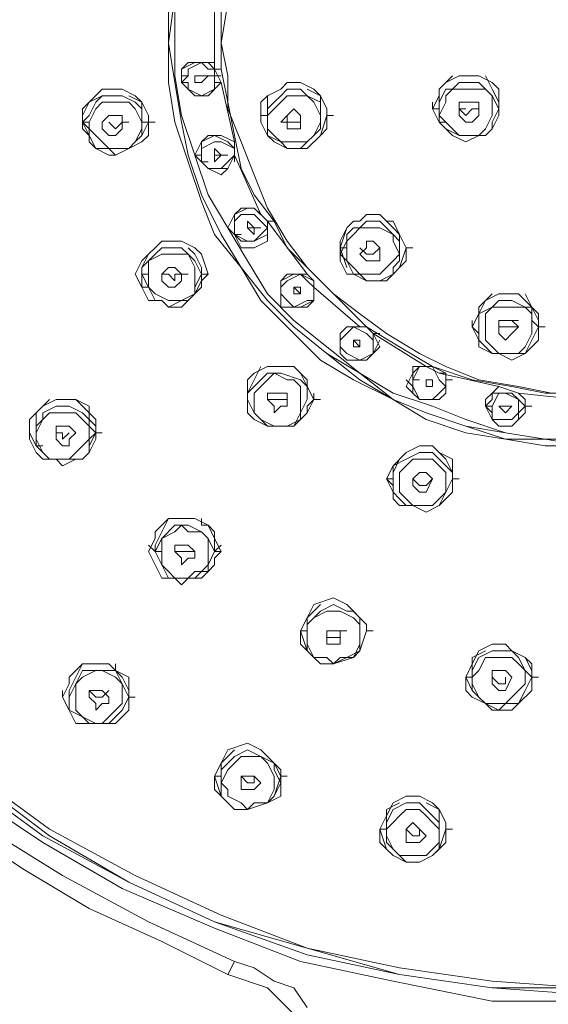
# Model space of a CAD drawing. Units: inches. Extents: x -569 to 201, y -822 to 287.
# Drawn here: x -414 to -387, y 87 to 137 of the extents above; entities that cross this region are included whole.
import ezdxf

# ---------------------------------------------------------------- set-up
doc = ezdxf.new("R2010")
doc.units = ezdxf.units.IN
doc.header["$MEASUREMENT"] = 0
doc.layers.add('_U+30EC_U+30A4_U+30E4_U+30FC 1', color=7, linetype='Continuous')
doc.layers.add('寸法線', color=3, linetype='Continuous', lineweight=15)
doc.styles.add('japanese', font='romans.shx', dxfattribs={"bigfont": 'bigfont.shx'})
doc.dimstyles.new('KIHON', dxfattribs={"dimscale": 10, "dimtxt": 2.5, "dimasz": 2.5, "dimexe": 0, "dimexo": 2, "dimgap": 1, "dimtad": 1, "dimdec": 0, "dimdsep": 46, "dimtxsty": 'japanese', "dimblk": 'OPEN30', "dimcen": 2.5, "dimadec": 0, "dimazin": 0, "dimtfac": 1, "dimtdec": 0, "dimtmove": 0, "dimatfit": 0, "dimfxl": 1, "dimarcsym": 0})

# ---------------------------------------------------------------- blocks, each defined once
blk = doc.blocks.new('_Open30')
at = {"color": 0, "linetype": 'ByBlock', "lineweight": -2}
for p, q in [((-1, 0.2679), (0, 0)), ((0, 0), (-1, -0.2679)), ((0, 0), (-1, 0))]:
    blk.add_line(p, q, dxfattribs=at)
blk = doc.blocks.new('*D31')
at = {"layer": 'Defpoints', "color": 0}
for p in [(-329.624, 250.25), (-475.687, -591.222), (-329.624, -591.222)]:
    blk.add_point(p, dxfattribs=at)
at = {"layer": '寸法線', "color": 0, "lineweight": -2}
for p, q in [((-334.624, 250.25), (-475.687, 250.25)), ((-475.687, 240.25), (-475.687, -581.222)), ((-334.624, -591.222), (-475.687, -591.222))]:
    blk.add_line(p, q, dxfattribs=at)
at = {"layer": '寸法線', "color": 0, "lineweight": -2, "xscale": 10, "yscale": 10, "zscale": 10}
for p, rotation in [((-475.687, 250.25), 90), ((-475.687, -591.222), 270)]:
    blk.add_blockref('_Open30', p, dxfattribs=dict(at, rotation=rotation))
at = {"layer": '寸法線', "color": 0, "insert": (-484.687, -170.486), "char_height": 8, "attachment_point": 5, "rotation": 90, "style": 'japanese'}
blk.add_mtext('841', dxfattribs=at)

msp = doc.modelspace()

# ---------------------------------------------------------------- linework, layer by layer
at = {"layer": '_U+30EC_U+30A4_U+30E4_U+30FC 1', "color": 7, "lineweight": 18}
for points in [[(-393.336, 152.988), (-396.047, 151.293), (-396.724, 150.954), (-399.097, 148.921), (-399.436, 148.243), (-401.469, 145.871), (-401.808, 145.193), (-403.163, 142.482), (-403.163, 141.465), (-403.841, 138.415), (-404.18, 137.737), (-404.18, 136.382)], [(-434.681, 138.415), (-435.019, 136.043), (-434.681, 133.671), (-434.681, 131.298), (-434.342, 128.926), (-434.003, 126.554), (-432.647, 121.809), (-430.953, 117.404), (-428.919, 112.998), (-426.208, 108.931), (-423.497, 105.204), (-420.108, 101.815), (-416.38, 98.426), (-412.652, 95.715), (-408.247, 93.342), (-403.841, 91.309), (-399.436, 89.614), (-394.691, 88.598), (-389.947, 87.92), (-385.202, 87.581)], [(-406.213, 138.415), (-406.552, 136.043)], [(-406.213, 136.382), (-406.213, 138.415)], [(-406.552, 136.043), (-406.552, 138.076)], [(-403.502, 138.076), (-403.841, 136.043), (-403.502, 134.348), (-403.502, 132.654), (-402.825, 130.96), (-402.147, 129.265), (-401.469, 127.571), (-400.452, 125.876), (-399.436, 124.521), (-398.08, 123.165), (-396.724, 122.148), (-395.369, 121.132), (-393.674, 120.115), (-392.319, 119.437), (-390.624, 118.759), (-388.591, 118.42), (-386.897, 118.082)], [(-403.841, 138.076), (-403.841, 136.382)], [(-403.841, 138.076), (-403.841, 136.382), (-403.841, 136.043)], [(-403.502, 88.259), (-406.891, 89.953), (-410.619, 91.648), (-414.008, 93.681), (-417.058, 95.715), (-420.108, 98.426), (-423.158, 100.798), (-425.869, 103.848), (-428.242, 106.898), (-430.275, 110.287), (-432.308, 113.676), (-434.003, 117.404), (-435.358, 120.793), (-436.375, 124.859), (-437.053, 128.587), (-437.392, 132.315), (-437.731, 136.382)], [(-385.202, 87.242), (-389.947, 87.581), (-394.691, 88.259), (-399.436, 89.276), (-404.18, 90.97), (-408.586, 93.003), (-412.991, 95.376), (-416.719, 98.087), (-420.447, 101.476), (-423.836, 104.865), (-426.886, 108.593), (-429.258, 112.998), (-430.614, 115.031), (-431.63, 117.404), (-432.308, 119.437), (-433.325, 121.809), (-434.003, 124.182), (-434.342, 126.554), (-435.019, 128.926), (-435.358, 131.298), (-435.358, 133.671), (-435.358, 136.382)], [(-435.019, 136.382), (-435.019, 133.671), (-435.019, 131.298), (-434.681, 128.926), (-434.342, 126.554), (-433.664, 124.182), (-432.986, 121.809), (-432.308, 119.776), (-431.292, 117.404), (-429.258, 112.998), (-426.547, 108.931), (-423.497, 105.204), (-420.447, 101.476), (-416.719, 98.426), (-412.652, 95.376), (-408.586, 93.003), (-404.18, 90.97), (-399.436, 89.614), (-394.691, 88.259), (-389.947, 87.581), (-385.202, 87.581)], [(-385.202, 115.709), (-387.235, 115.709), (-389.269, 116.048), (-391.302, 116.726), (-392.997, 117.404), (-395.03, 118.082), (-396.724, 119.098), (-398.419, 120.454), (-400.113, 121.809), (-401.469, 123.165), (-402.486, 124.859), (-403.502, 126.554), (-404.519, 128.248), (-405.197, 130.282), (-405.875, 132.315), (-406.213, 134.348), (-406.213, 136.382)], [(-393.336, 119.437), (-396.047, 121.132), (-396.386, 121.47), (-396.724, 121.47), (-399.097, 123.504), (-399.097, 123.843), (-399.436, 124.182), (-401.469, 126.893), (-401.808, 127.232), (-403.163, 130.282), (-403.163, 130.621), (-403.163, 130.96), (-403.841, 134.01), (-404.18, 134.687), (-404.18, 136.382)], [(-403.841, 136.382), (-403.841, 136.043)], [(-385.202, 86.903), (-389.947, 86.903), (-395.03, 87.92), (-399.775, 88.937), (-404.18, 90.631), (-408.925, 92.665), (-412.991, 95.037), (-417.058, 97.748), (-420.786, 101.137), (-424.175, 104.526), (-427.225, 108.593), (-429.597, 112.659), (-430.953, 114.693), (-431.969, 117.065), (-432.647, 119.437), (-433.664, 121.809), (-434.342, 124.182), (-434.681, 126.554), (-435.358, 128.926), (-435.358, 131.298), (-435.697, 133.671), (-435.697, 136.043)], [(-385.202, 115.37), (-387.235, 115.37), (-389.269, 115.709), (-391.302, 116.048), (-393.336, 116.726), (-395.03, 117.743), (-397.063, 118.759), (-398.758, 119.776), (-400.113, 121.132), (-401.808, 122.826), (-402.825, 124.521), (-404.18, 126.215), (-404.858, 127.91), (-405.536, 129.943), (-406.213, 131.976), (-406.552, 134.01), (-406.552, 136.043)], [(-385.202, 115.37), (-387.235, 115.709), (-389.269, 115.709), (-391.302, 116.387), (-393.336, 117.065), (-395.03, 117.743), (-396.724, 118.759), (-398.419, 120.115), (-400.113, 121.47), (-401.469, 122.826), (-402.825, 124.521), (-403.841, 126.215), (-404.858, 128.248), (-405.536, 130.282), (-405.875, 131.976), (-406.213, 134.01), (-406.552, 136.043)], [(-385.202, 115.37), (-387.235, 115.709), (-389.269, 116.048), (-391.302, 116.387), (-393.336, 117.065), (-395.03, 117.743), (-396.724, 119.098), (-398.419, 120.115), (-400.113, 121.47), (-401.469, 122.826), (-402.825, 124.521), (-403.841, 126.215), (-404.858, 128.248), (-405.536, 130.282), (-405.875, 131.976), (-406.213, 134.01), (-406.552, 136.043)], [(-403.841, 136.043), (-403.841, 134.687), (-403.502, 132.993), (-403.163, 131.298), (-402.825, 129.604), (-402.147, 128.248), (-401.13, 126.893), (-400.452, 125.537), (-399.097, 124.182), (-397.741, 122.826), (-396.386, 121.47), (-394.691, 120.454), (-392.997, 119.437), (-390.963, 118.759), (-388.93, 118.42), (-387.235, 118.082), (-385.202, 118.082)], [(-404.18, 134.687), (-404.519, 135.026), (-405.197, 135.026), (-405.875, 134.687), (-405.875, 134.348)], [(-404.18, 134.348), (-404.18, 134.687), (-404.18, 135.026), (-404.519, 135.026), (-404.858, 135.026), (-405.197, 135.026), (-405.536, 135.026), (-405.875, 134.687), (-405.875, 134.348)], [(-405.875, 134.01), (-405.536, 134.01), (-405.536, 133.671), (-404.858, 133.332), (-404.18, 133.671), (-404.18, 134.01), (-404.18, 134.348), (-404.18, 134.687), (-404.519, 134.687), (-404.858, 135.026), (-405.536, 134.687), (-405.536, 134.348), (-405.875, 134.01)], [(-405.875, 134.687), (-405.875, 134.348)], [(-405.875, 134.348), (-405.536, 134.348)], [(-405.875, 134.348), (-405.875, 134.01)], [(-405.875, 134.348), (-405.875, 134.01)], [(-405.875, 134.348), (-405.875, 134.01)], [(-405.875, 134.01), (-405.536, 133.671), (-405.197, 133.332), (-404.858, 133.332), (-404.519, 133.332), (-404.18, 133.671), (-404.18, 134.01), (-404.18, 134.348)], [(-405.197, 134.348), (-404.858, 134.348)], [(-404.519, 134.348), (-404.858, 134.348), (-405.197, 134.348)], [(-405.197, 134.348), (-405.197, 134.01), (-404.858, 134.01), (-404.519, 134.348)], [(-405.197, 134.348), (-404.858, 134.348)], [(-404.519, 134.348), (-404.18, 134.348)], [(-404.18, 134.348), (-404.18, 134.687)], [(-404.18, 134.687), (-403.841, 134.687)], [(-404.18, 134.687), (-403.841, 134.687)], [(-404.18, 134.687), (-403.841, 134.687)], [(-404.18, 134.348), (-403.841, 134.348)], [(-404.18, 134.348), (-403.841, 134.348)], [(-389.608, 133.671), (-389.947, 134.01), (-390.624, 134.348), (-390.963, 134.348), (-391.641, 134.348), (-392.319, 134.01), (-392.658, 133.671), (-392.658, 133.332), (-392.997, 132.654)], [(-392.658, 132.993), (-392.658, 133.671), (-391.98, 134.348)], [(-390.285, 134.348), (-389.947, 133.671)], [(-405.875, 134.01), (-405.536, 133.671), (-404.858, 133.332), (-404.519, 133.332), (-403.841, 134.01)], [(-404.18, 134.01), (-403.841, 134.01)], [(-398.419, 132.654), (-398.758, 133.332), (-399.097, 133.671), (-399.775, 134.01), (-400.452, 134.01), (-400.791, 133.671), (-401.469, 133.332), (-401.808, 132.993), (-401.808, 132.315)], [(-392.658, 132.654), (-392.658, 132.993), (-392.319, 133.671), (-391.98, 133.671), (-391.641, 134.01), (-390.963, 134.01), (-390.624, 134.01), (-390.285, 133.671), (-389.947, 133.332)], [(-410.958, 131.976), (-410.958, 132.654), (-410.619, 132.993), (-409.941, 133.671), (-409.602, 133.671), (-408.925, 133.671), (-408.247, 133.332), (-407.908, 132.993), (-407.569, 132.315)], [(-407.908, 131.976), (-407.908, 132.654), (-408.247, 132.993), (-408.925, 133.332), (-409.264, 133.332), (-409.941, 133.332), (-410.28, 132.993), (-410.619, 132.315), (-410.958, 131.976)], [(-410.958, 132.315), (-410.619, 132.993), (-409.941, 133.332)], [(-408.586, 133.332), (-407.908, 132.993), (-407.908, 132.654)], [(-398.758, 132.654), (-398.758, 132.993), (-399.436, 133.332), (-399.775, 133.671), (-400.452, 133.671), (-400.791, 133.332), (-401.13, 132.993), (-401.469, 132.654), (-401.469, 131.976)], [(-401.469, 132.315), (-401.469, 133.332), (-400.791, 133.671)], [(-398.758, 132.315), (-399.097, 132.993), (-399.436, 133.332), (-400.113, 133.332), (-400.452, 133.332), (-400.791, 132.993), (-401.13, 132.654), (-401.469, 132.315), (-401.469, 131.637)], [(-399.436, 133.671), (-398.758, 133.332), (-398.758, 132.993)], [(-392.319, 131.976), (-392.658, 132.315), (-392.319, 132.993), (-392.319, 133.332), (-391.98, 133.671), (-391.302, 133.671), (-390.963, 133.671), (-390.285, 133.671), (-389.947, 133.332)], [(-389.947, 133.332), (-389.947, 132.654), (-389.947, 132.315), (-390.285, 131.637), (-390.624, 131.298), (-390.963, 131.298), (-391.641, 131.298), (-391.98, 131.637), (-392.319, 131.976)], [(-389.608, 132.993), (-389.947, 133.671)], [(-389.608, 132.654), (-389.947, 133.332)], [(-389.608, 132.654), (-389.608, 133.671)], [(-410.619, 131.637), (-410.28, 131.298), (-409.941, 130.96), (-409.602, 130.621), (-408.925, 130.621), (-408.586, 130.621), (-408.247, 130.96), (-407.908, 131.637), (-407.908, 131.976), (-408.247, 132.654), (-408.586, 132.993), (-408.925, 132.993), (-409.602, 132.993), (-409.941, 132.993), (-410.28, 132.654), (-410.619, 131.976), (-410.619, 131.637)], [(-398.758, 132.315), (-398.758, 132.993)], [(-392.997, 132.993), (-392.997, 132.654)], [(-392.658, 132.993), (-392.658, 132.654)], [(-391.641, 132.654), (-391.641, 132.993), (-391.302, 132.993), (-390.963, 132.993), (-390.624, 132.993)], [(-390.624, 132.654), (-390.624, 132.993)], [(-389.608, 132.993), (-389.608, 132.654)], [(-389.608, 132.654), (-389.608, 132.993)], [(-410.958, 131.976), (-410.958, 132.315)], [(-409.941, 131.976), (-409.602, 132.315), (-409.264, 132.315), (-408.925, 132.315), (-408.925, 131.976)], [(-407.908, 132.315), (-407.908, 132.654)], [(-407.908, 131.976), (-407.908, 132.315)], [(-407.569, 131.976), (-407.569, 132.315)], [(-401.808, 132.315), (-401.469, 132.315)], [(-401.808, 132.315), (-401.808, 131.976)], [(-401.808, 131.976), (-401.808, 132.315)], [(-401.808, 131.976), (-401.469, 131.298), (-401.13, 130.96), (-400.452, 130.621), (-399.775, 130.621), (-399.436, 130.621), (-398.758, 131.298), (-398.419, 131.637), (-398.419, 132.315)], [(-401.469, 131.976), (-401.469, 132.315)], [(-401.469, 131.637), (-401.13, 131.298), (-400.791, 130.96), (-400.452, 130.96), (-399.775, 130.96), (-399.436, 130.96), (-399.097, 131.298), (-398.758, 131.976), (-398.758, 132.315)], [(-400.791, 131.976), (-400.452, 132.315), (-400.113, 132.654), (-399.775, 132.315)], [(-400.452, 132.315), (-400.452, 131.976), (-400.113, 131.976), (-399.775, 131.976), (-399.775, 132.315)], [(-399.775, 131.976), (-399.775, 132.315)], [(-398.758, 131.976), (-398.758, 132.654)], [(-398.758, 131.976), (-398.758, 132.315)], [(-398.758, 131.298), (-398.419, 132.315)], [(-398.419, 132.315), (-398.419, 132.654)], [(-398.419, 132.315), (-398.08, 132.315)], [(-398.419, 132.315), (-398.08, 132.315)], [(-392.997, 132.654), (-392.658, 132.654)], [(-392.658, 132.654), (-392.658, 131.976)], [(-392.658, 131.976), (-392.319, 131.637), (-391.641, 131.298), (-391.302, 131.298), (-390.963, 131.298), (-390.285, 131.298), (-389.947, 131.637), (-389.947, 131.976), (-389.608, 132.654)], [(-392.658, 131.976), (-392.319, 131.637), (-391.98, 131.298), (-391.302, 130.96), (-390.624, 131.298), (-390.285, 131.298), (-389.947, 131.637), (-389.608, 132.315), (-389.608, 132.654)], [(-391.641, 132.654), (-391.302, 132.654)], [(-391.641, 132.654), (-391.641, 132.315)], [(-391.641, 132.315), (-391.302, 131.976), (-390.963, 131.976), (-390.624, 132.315), (-390.624, 132.654)], [(-391.641, 132.654), (-391.302, 132.315), (-390.963, 132.654), (-390.624, 132.654)], [(-389.947, 131.976), (-389.608, 132.654)], [(-410.958, 131.976), (-410.619, 131.976)], [(-410.958, 131.976), (-410.619, 131.976)], [(-410.958, 131.637), (-410.958, 131.976), (-410.619, 131.637)], [(-407.569, 131.976), (-407.569, 131.298), (-407.908, 130.96), (-408.586, 130.621), (-409.264, 130.282), (-409.602, 130.282), (-410.28, 130.621), (-410.619, 131.298), (-410.958, 131.637)], [(-410.958, 131.976), (-410.619, 131.298)], [(-407.908, 131.976), (-407.908, 131.298), (-408.247, 130.96), (-408.586, 130.621), (-409.264, 130.282), (-409.602, 130.621), (-410.28, 130.621), (-410.619, 130.96), (-410.619, 131.637)], [(-409.941, 131.976), (-409.941, 131.637)], [(-409.941, 131.637), (-409.602, 131.298), (-409.264, 131.298), (-408.925, 131.637), (-408.925, 131.976)], [(-409.602, 131.976), (-409.264, 131.637), (-408.925, 131.976)], [(-408.925, 131.976), (-408.586, 131.976)], [(-407.908, 131.976), (-407.569, 131.976)], [(-407.908, 131.298), (-407.569, 131.976)], [(-407.569, 131.976), (-407.23, 131.976)], [(-401.808, 131.976), (-401.469, 131.298)], [(-401.469, 131.976), (-401.469, 131.637)], [(-398.758, 131.976), (-398.758, 131.637), (-399.097, 131.298), (-399.436, 130.96), (-399.775, 130.621), (-400.452, 130.621), (-400.791, 130.96), (-401.469, 131.298), (-401.469, 131.637)], [(-400.791, 131.976), (-400.452, 131.976)], [(-400.452, 131.976), (-400.452, 131.637), (-400.113, 131.637), (-399.775, 131.637), (-399.775, 131.976)], [(-392.658, 131.976), (-392.319, 131.976)], [(-403.163, 130.96), (-403.841, 131.298), (-404.519, 131.298), (-404.858, 130.96), (-405.197, 130.282)], [(-403.163, 130.621), (-403.502, 130.96), (-404.18, 131.298), (-404.858, 130.96), (-404.858, 130.282)], [(-404.858, 130.96), (-404.858, 130.621)], [(-403.163, 130.621), (-403.841, 130.96), (-404.18, 130.96), (-404.858, 130.621), (-404.858, 130.282), (-404.858, 129.943)], [(-404.858, 130.282), (-405.197, 130.282), (-404.858, 129.943)], [(-404.858, 130.621), (-404.858, 130.282)], [(-404.858, 129.943), (-404.519, 129.604), (-403.841, 129.604), (-403.502, 129.943), (-403.163, 130.282), (-403.163, 130.621)], [(-404.858, 130.282), (-404.858, 129.943)], [(-404.858, 130.282), (-404.858, 129.943)], [(-404.858, 129.943), (-404.519, 129.604), (-403.841, 129.604), (-403.502, 129.604), (-403.163, 130.282)], [(-404.858, 129.943), (-404.519, 129.604), (-403.841, 129.265), (-403.502, 129.604), (-403.163, 130.282)], [(-403.841, 130.282), (-404.18, 130.621), (-404.18, 130.282)], [(-404.18, 130.282), (-403.841, 130.282)], [(-404.18, 130.282), (-404.18, 129.943), (-403.841, 130.282)], [(-404.18, 130.282), (-403.841, 130.282)], [(-403.841, 130.282), (-403.502, 130.282)], [(-403.163, 130.621), (-403.163, 130.282)], [(-403.163, 130.282), (-403.163, 130.621)], [(-403.163, 129.943), (-403.163, 130.282)], [(-404.858, 129.943), (-404.519, 129.943)], [(-401.808, 127.232), (-402.147, 127.571), (-402.825, 127.571), (-403.163, 127.232), (-403.502, 126.554)], [(-401.469, 126.893), (-402.147, 127.571), (-402.486, 127.571), (-403.163, 127.232), (-403.163, 126.554)], [(-403.163, 127.232), (-403.163, 126.893)], [(-401.808, 126.893), (-402.147, 127.232), (-402.825, 127.232), (-403.163, 126.893), (-403.163, 126.554), (-403.163, 126.215)], [(-403.163, 126.893), (-403.163, 126.554)], [(-403.163, 126.215), (-402.486, 125.876), (-402.147, 125.876), (-401.469, 126.215), (-401.469, 126.554), (-401.808, 126.893)], [(-402.147, 126.554), (-402.486, 126.893), (-402.486, 126.554)], [(-401.469, 126.893), (-401.469, 126.554)], [(-401.469, 126.893), (-401.13, 126.893)], [(-401.469, 126.554), (-401.469, 126.893)], [(-401.469, 126.554), (-401.469, 126.893)], [(-395.03, 126.554), (-395.369, 126.893), (-395.708, 127.232), (-396.386, 127.232), (-396.724, 126.893), (-397.063, 126.893), (-397.402, 126.554), (-397.741, 125.876), (-397.741, 125.537)], [(-395.03, 126.215), (-395.369, 126.554), (-395.708, 126.893), (-396.386, 126.893), (-396.724, 126.554), (-397.063, 126.554), (-397.402, 126.215), (-397.402, 125.876), (-397.741, 125.198)], [(-397.741, 125.537), (-397.402, 126.554), (-397.063, 126.893)], [(-395.03, 126.893), (-395.369, 126.893)], [(-394.691, 125.537), (-394.691, 126.215), (-395.03, 126.893)], [(-403.163, 126.554), (-403.163, 126.215)], [(-403.163, 126.215), (-402.825, 125.876), (-402.147, 125.876), (-401.808, 126.215), (-401.469, 126.554)], [(-403.163, 126.215), (-402.825, 125.537), (-402.147, 125.537), (-401.469, 125.876), (-401.469, 126.554)], [(-402.486, 126.554), (-402.147, 126.554)], [(-402.486, 126.554), (-402.147, 126.554)], [(-402.486, 126.554), (-402.147, 126.215), (-402.147, 126.554)], [(-402.486, 126.554), (-402.147, 126.554)], [(-402.147, 126.554), (-401.808, 126.554)], [(-402.147, 126.554), (-401.808, 126.554)], [(-401.469, 126.215), (-401.469, 126.554)], [(-397.063, 124.521), (-396.724, 124.182), (-396.047, 124.182), (-395.708, 124.182), (-395.369, 124.521), (-395.03, 124.859), (-394.691, 125.198), (-395.03, 125.876), (-395.03, 126.215), (-395.708, 126.554), (-396.047, 126.554), (-396.724, 126.554), (-397.063, 126.215), (-397.402, 125.876), (-397.402, 125.198), (-397.402, 124.859), (-397.063, 124.521)], [(-394.352, 125.537), (-394.691, 126.215), (-395.03, 126.554)], [(-408.247, 124.182), (-407.908, 124.859), (-407.569, 125.198), (-407.23, 125.537), (-406.891, 125.876), (-406.213, 125.876), (-405.875, 125.876), (-405.197, 125.537), (-404.858, 125.198)], [(-403.163, 126.215), (-402.825, 126.215)], [(-396.724, 125.198), (-396.386, 125.537), (-396.386, 125.876), (-396.047, 125.876), (-395.708, 125.537)], [(-394.691, 125.198), (-394.691, 125.876), (-395.03, 126.215)], [(-405.197, 124.859), (-405.536, 125.198), (-405.875, 125.537), (-406.213, 125.537), (-406.891, 125.537), (-407.23, 125.198), (-407.569, 124.859), (-407.908, 124.521), (-407.908, 124.182)], [(-407.908, 124.521), (-407.569, 125.198), (-407.23, 125.537)], [(-405.536, 125.537), (-405.197, 125.198)], [(-397.741, 125.198), (-397.741, 125.537)], [(-397.741, 125.537), (-397.402, 125.537)], [(-397.402, 124.521), (-397.741, 125.537)], [(-397.741, 125.537), (-397.741, 124.859), (-397.402, 124.182)], [(-397.402, 124.182), (-397.063, 124.182), (-396.386, 123.843), (-396.047, 123.843), (-395.369, 123.843), (-395.03, 124.182), (-394.691, 124.521), (-394.352, 124.859), (-394.352, 125.537)], [(-396.724, 125.537), (-396.386, 125.198)], [(-396.386, 125.198), (-396.047, 125.198), (-395.708, 125.537)], [(-395.708, 125.198), (-395.708, 125.537)], [(-394.691, 125.198), (-394.691, 125.537)], [(-394.691, 124.521), (-394.352, 125.537)], [(-394.352, 125.537), (-394.013, 125.537)], [(-394.352, 125.537), (-394.013, 125.537)], [(-405.197, 124.521), (-405.536, 125.198), (-405.875, 125.198), (-406.552, 125.198), (-406.891, 125.198), (-407.569, 124.859), (-407.569, 124.521), (-407.569, 123.843), (-407.569, 123.504)], [(-404.858, 124.521), (-405.197, 125.198)], [(-404.858, 124.182), (-405.197, 124.859)], [(-404.519, 124.182), (-404.858, 125.198)], [(-397.063, 124.182), (-397.402, 124.859), (-397.741, 125.198)], [(-394.691, 125.198), (-394.691, 124.859), (-395.03, 124.521), (-395.03, 124.182), (-395.708, 123.843), (-396.047, 123.843), (-396.386, 123.843), (-396.724, 124.182), (-397.063, 124.182)], [(-396.386, 124.859), (-396.724, 125.198)], [(-396.386, 124.859), (-396.047, 124.859), (-395.708, 124.859), (-395.708, 125.198)], [(-407.908, 124.182), (-407.908, 124.521)], [(-407.569, 123.504), (-407.23, 123.165), (-406.552, 122.826), (-406.213, 122.826), (-405.875, 122.826), (-405.197, 123.165), (-405.197, 123.843), (-405.197, 124.182), (-405.197, 124.521)], [(-406.891, 124.182), (-406.552, 124.521), (-406.213, 124.521), (-405.875, 124.182)], [(-404.858, 124.182), (-404.858, 124.521)], [(-408.247, 124.182), (-407.908, 123.504)], [(-407.569, 123.504), (-407.908, 123.504), (-407.908, 124.182)], [(-407.908, 124.182), (-407.569, 124.182)], [(-407.908, 124.182), (-407.569, 123.504)], [(-404.519, 124.182), (-404.858, 123.843), (-405.197, 123.165), (-405.536, 122.826), (-405.875, 122.487), (-406.552, 122.487), (-406.891, 122.826), (-407.569, 122.826), (-407.908, 123.504)], [(-407.908, 124.182), (-407.569, 124.182)], [(-404.858, 124.182), (-404.858, 123.504), (-405.197, 123.165), (-405.536, 122.826), (-405.875, 122.826), (-406.552, 122.487), (-406.891, 122.826), (-407.23, 122.826), (-407.569, 123.504)], [(-406.891, 124.182), (-406.891, 123.843)], [(-406.891, 124.182), (-406.552, 124.182)], [(-406.891, 124.182), (-406.552, 124.182), (-406.213, 123.843), (-406.213, 124.182), (-405.875, 124.182)], [(-406.891, 123.843), (-406.552, 123.504), (-406.213, 123.504), (-405.875, 123.843), (-405.875, 124.182)], [(-405.875, 124.182), (-405.536, 124.182)], [(-405.197, 123.504), (-404.858, 124.182)], [(-404.858, 124.182), (-404.519, 124.182)], [(-399.436, 124.182), (-400.113, 124.182), (-400.452, 124.182), (-400.791, 123.843), (-400.791, 123.165)], [(-399.097, 123.843), (-399.775, 124.182), (-400.113, 124.182), (-400.791, 123.843), (-400.791, 123.165)], [(-399.436, 123.843), (-399.775, 124.182), (-400.452, 123.843), (-400.791, 123.504), (-400.791, 123.165), (-400.452, 122.826)], [(-400.791, 123.843), (-400.791, 123.504)], [(-400.452, 122.826), (-400.113, 122.487), (-399.436, 122.826), (-399.097, 122.826), (-399.097, 123.165), (-399.097, 123.504), (-399.436, 123.843)], [(-399.097, 123.504), (-399.097, 123.843)], [(-399.097, 123.165), (-399.097, 123.843)], [(-400.791, 123.504), (-400.791, 123.165)], [(-400.791, 123.504), (-400.791, 122.826)], [(-400.113, 123.504), (-399.775, 123.504)], [(-399.775, 123.504), (-400.113, 123.504), (-400.113, 123.165)], [(-400.113, 123.504), (-399.775, 123.165), (-399.775, 123.504)], [(-399.775, 123.165), (-399.775, 123.504)], [(-399.097, 123.504), (-399.097, 123.165)], [(-399.097, 122.826), (-399.097, 123.504)], [(-399.097, 123.165), (-399.097, 123.504)], [(-400.791, 123.165), (-400.452, 122.826), (-400.113, 122.487), (-399.775, 122.487), (-399.097, 122.826), (-399.097, 123.165)], [(-400.791, 122.487), (-400.113, 122.487), (-399.436, 122.487), (-399.097, 122.826), (-399.097, 123.165)], [(-400.791, 123.165), (-400.791, 122.826), (-400.791, 122.487)], [(-400.113, 123.165), (-399.775, 123.165)], [(-400.113, 123.165), (-399.775, 123.165)], [(-388.591, 123.165), (-389.608, 123.165), (-390.285, 122.826), (-390.624, 122.148), (-390.963, 121.47)], [(-390.624, 121.809), (-390.624, 122.487), (-389.947, 123.165)], [(-388.93, 122.826), (-389.608, 122.826), (-389.947, 122.487), (-390.624, 122.148), (-390.624, 121.47)], [(-387.574, 121.47), (-387.913, 121.809), (-387.913, 122.487), (-388.252, 122.487), (-388.93, 122.826)], [(-387.574, 121.47), (-387.574, 122.148), (-387.913, 122.487), (-388.252, 122.826), (-388.591, 123.165)], [(-387.574, 121.809), (-387.913, 122.487), (-388.252, 123.165)], [(-388.93, 122.487), (-389.269, 122.487), (-389.947, 122.487), (-390.285, 122.148), (-390.285, 121.809), (-390.285, 121.132), (-390.285, 120.793), (-389.947, 120.454), (-389.608, 120.115)], [(-389.608, 120.115), (-388.93, 120.115), (-388.591, 120.115), (-388.252, 120.454), (-387.913, 121.132), (-387.913, 121.47), (-387.913, 122.148), (-388.252, 122.487), (-388.93, 122.487)], [(-390.963, 121.809), (-390.963, 121.47)], [(-390.624, 121.47), (-390.624, 121.809)], [(-389.608, 121.47), (-389.608, 121.809), (-388.93, 121.809), (-388.591, 121.47)], [(-388.93, 121.809), (-388.591, 121.809)], [(-387.574, 121.47), (-387.574, 121.809)], [(-387.574, 121.47), (-387.574, 121.809)], [(-396.724, 121.47), (-397.063, 121.47), (-397.402, 121.47), (-397.741, 121.132), (-397.741, 120.454)], [(-396.386, 121.47), (-396.724, 121.47), (-397.402, 121.47), (-397.741, 121.132), (-397.741, 120.454)], [(-396.386, 121.132), (-397.063, 121.47), (-397.402, 121.132), (-397.741, 120.793), (-397.741, 120.454), (-397.402, 120.115)], [(-396.047, 120.454), (-396.047, 121.132), (-396.386, 121.47)], [(-390.624, 120.793), (-390.963, 121.47)], [(-390.963, 121.47), (-390.624, 121.132), (-390.624, 120.454), (-389.947, 120.115), (-389.608, 120.115)], [(-389.608, 120.115), (-389.947, 120.115), (-390.285, 120.454), (-390.624, 120.793), (-390.624, 121.47)], [(-387.574, 121.47), (-387.913, 120.793), (-388.252, 120.115), (-388.93, 120.115), (-389.608, 120.115)], [(-389.608, 120.115), (-388.93, 119.776), (-388.252, 120.115), (-387.574, 120.793), (-387.574, 121.47)], [(-389.269, 121.47), (-389.608, 121.47)], [(-389.269, 120.793), (-389.608, 121.132), (-389.608, 121.47)], [(-389.269, 121.47), (-388.93, 121.47), (-388.591, 121.47)], [(-389.269, 120.793), (-388.93, 121.132), (-388.591, 121.47)], [(-387.913, 120.793), (-387.574, 121.47)], [(-387.574, 121.47), (-387.235, 121.47)], [(-397.741, 121.132), (-397.741, 120.793)], [(-397.741, 120.793), (-397.741, 120.454)], [(-397.741, 120.793), (-397.741, 120.115)], [(-397.402, 120.115), (-396.724, 119.776), (-396.047, 120.115), (-396.047, 120.454), (-396.047, 120.793), (-396.386, 121.132)], [(-396.724, 120.793), (-397.063, 120.793), (-397.063, 120.454)], [(-397.063, 120.793), (-396.724, 120.454), (-396.724, 120.793)], [(-397.063, 120.793), (-396.724, 120.793)], [(-396.724, 120.454), (-396.724, 120.793)], [(-396.047, 120.793), (-396.047, 121.132)], [(-396.047, 121.132), (-395.708, 121.132)], [(-395.708, 120.454), (-396.047, 121.132)], [(-396.047, 120.793), (-396.047, 120.454)], [(-396.047, 120.115), (-395.708, 120.793)], [(-397.741, 120.454), (-397.741, 120.115), (-397.402, 119.776), (-397.063, 119.776), (-396.386, 119.776), (-396.047, 120.115), (-396.047, 120.454)], [(-397.741, 120.454), (-397.741, 120.115), (-397.402, 119.776)], [(-397.402, 119.776), (-397.063, 119.776), (-396.386, 119.776), (-396.047, 120.115), (-395.708, 120.454)], [(-397.063, 120.454), (-396.724, 120.454)], [(-397.063, 120.454), (-396.724, 120.454)], [(-402.486, 117.743), (-402.486, 118.42), (-402.486, 118.759), (-402.147, 119.098), (-401.469, 119.437), (-401.13, 119.437), (-400.791, 119.437), (-400.113, 119.437), (-399.775, 119.098)], [(-402.486, 118.082), (-402.147, 118.759), (-401.808, 119.437)], [(-399.775, 119.098), (-400.113, 119.437)], [(-393.336, 119.437), (-393.674, 119.437), (-394.013, 119.437), (-394.013, 119.098), (-394.352, 118.42)], [(-392.997, 119.437), (-393.336, 119.437), (-393.674, 119.437), (-394.013, 119.098), (-394.013, 118.759)], [(-392.997, 119.437), (-393.674, 119.437), (-394.013, 118.759), (-394.013, 118.42), (-393.674, 117.743)], [(-393.674, 117.743), (-392.997, 117.743), (-392.658, 118.082), (-392.319, 118.42), (-392.658, 118.759), (-392.997, 119.437)], [(-393.336, 119.437), (-392.658, 119.098)], [(-392.319, 118.759), (-392.319, 119.098), (-392.997, 119.437)], [(-399.775, 118.759), (-400.791, 119.098), (-401.469, 119.098), (-402.147, 118.42), (-402.486, 118.082), (-402.486, 117.743)], [(-400.113, 118.759), (-400.452, 118.759), (-401.13, 119.098), (-401.469, 118.759), (-401.808, 118.42), (-402.147, 118.082), (-402.147, 117.743), (-402.147, 117.065), (-401.808, 116.726)], [(-401.808, 116.726), (-401.469, 116.387), (-400.791, 116.387), (-400.452, 116.387), (-399.775, 116.726), (-399.775, 117.404), (-399.775, 117.743), (-399.775, 118.42), (-400.113, 118.759)], [(-399.775, 119.098), (-399.436, 118.42), (-399.097, 117.743)], [(-399.436, 118.082), (-399.436, 118.759), (-399.775, 119.098)], [(-399.436, 117.743), (-399.436, 118.42), (-399.775, 118.759)], [(-394.352, 118.759), (-394.013, 118.42)], [(-394.013, 119.098), (-394.013, 118.759)], [(-394.013, 118.759), (-393.674, 118.759)], [(-394.013, 118.759), (-394.013, 118.082), (-393.674, 117.743), (-393.336, 117.743), (-392.658, 117.743), (-392.319, 118.082), (-392.319, 118.759)], [(-392.997, 118.759), (-393.336, 118.759), (-393.336, 118.42)], [(-393.336, 118.42), (-392.997, 118.42), (-392.997, 118.759)], [(-393.336, 118.42), (-393.336, 118.759)], [(-392.997, 118.42), (-392.997, 118.759)], [(-388.591, 118.082), (-389.608, 118.42), (-392.658, 119.098)], [(-392.319, 118.42), (-392.319, 119.098), (-392.658, 119.098)], [(-392.319, 118.759), (-392.319, 119.098)], [(-392.319, 118.759), (-391.98, 118.759)], [(-392.319, 118.42), (-392.319, 118.759)], [(-394.352, 118.42), (-394.013, 118.082), (-393.674, 117.743)], [(-393.674, 117.743), (-392.997, 117.743), (-392.658, 117.743), (-392.319, 118.082), (-392.319, 118.42)], [(-393.336, 118.42), (-392.997, 118.42)], [(-389.608, 118.42), (-389.947, 118.082), (-390.285, 117.743), (-390.285, 117.404)], [(-410.619, 117.065), (-410.958, 117.404), (-411.297, 117.743), (-411.975, 117.743), (-412.314, 117.743), (-412.991, 117.404), (-413.33, 117.065), (-413.669, 116.726), (-413.669, 116.048)], [(-413.33, 116.387), (-413.33, 117.065), (-412.652, 117.743)], [(-410.619, 117.404), (-411.297, 117.743)], [(-402.486, 117.743), (-402.486, 118.082)], [(-402.486, 118.082), (-402.486, 117.743)], [(-401.808, 116.726), (-402.147, 117.065), (-402.486, 117.743)], [(-402.147, 116.726), (-402.486, 117.065), (-402.486, 117.743)], [(-402.147, 117.065), (-402.486, 117.743)], [(-399.097, 117.743), (-399.436, 117.404), (-399.436, 117.065), (-399.775, 116.726), (-400.113, 116.387), (-400.791, 116.387), (-401.13, 116.387), (-401.469, 116.387), (-402.147, 116.726)], [(-399.436, 117.743), (-399.775, 117.065), (-400.113, 116.387), (-401.13, 116.387), (-401.808, 116.726)], [(-401.469, 117.743), (-401.469, 118.082), (-401.13, 118.082), (-400.791, 118.082), (-400.452, 118.082), (-400.452, 117.743)], [(-401.469, 117.743), (-401.13, 117.743)], [(-401.13, 117.404), (-401.469, 117.743)], [(-401.13, 117.743), (-400.791, 117.743), (-400.452, 117.743)], [(-401.13, 117.404), (-401.13, 117.065), (-400.791, 117.404), (-400.452, 117.404), (-400.452, 117.743)], [(-399.436, 117.743), (-399.436, 118.082)], [(-399.436, 117.065), (-399.097, 117.743)], [(-399.097, 117.743), (-399.097, 118.082)], [(-399.097, 117.743), (-398.758, 117.743)], [(-388.93, 118.082), (-389.608, 118.082), (-389.947, 118.082), (-389.947, 117.743), (-390.285, 117.404)], [(-390.285, 117.743), (-390.285, 117.404)], [(-389.269, 118.082), (-389.608, 118.082), (-389.947, 117.404), (-389.947, 117.065), (-389.947, 116.726), (-389.608, 116.726)], [(-389.608, 116.726), (-388.93, 116.726), (-388.591, 117.065), (-388.591, 117.404), (-388.591, 117.743), (-389.269, 118.082)], [(-388.252, 117.404), (-388.591, 117.743), (-388.93, 118.082)], [(-384.863, 117.743), (-385.541, 117.743), (-388.591, 118.082)], [(-388.252, 117.404), (-388.252, 117.743), (-388.591, 118.082)], [(-388.252, 117.404), (-388.591, 117.743)], [(-410.619, 116.726), (-410.958, 117.065), (-411.636, 117.404), (-411.975, 117.404), (-412.314, 117.404), (-412.991, 117.065), (-412.991, 116.726), (-413.33, 116.387), (-413.33, 116.048)], [(-410.619, 116.726), (-410.619, 117.404)], [(-390.285, 117.404), (-389.947, 117.404)], [(-390.285, 117.404), (-389.947, 117.065)], [(-390.285, 117.404), (-389.947, 116.726), (-389.608, 116.387), (-388.93, 116.387), (-388.591, 116.726), (-388.591, 117.065), (-388.252, 117.404)], [(-390.285, 117.404), (-389.947, 116.726), (-389.608, 116.387)], [(-389.269, 117.404), (-389.608, 117.404)], [(-389.608, 116.387), (-388.93, 116.387), (-388.591, 116.726), (-388.252, 117.065), (-388.252, 117.404)], [(-389.269, 117.065), (-389.608, 117.404), (-389.269, 117.404)], [(-388.93, 117.404), (-389.269, 117.404)], [(-389.269, 117.065), (-388.93, 117.404)], [(-389.269, 117.404), (-388.93, 117.404)], [(-388.591, 117.065), (-388.252, 117.404)], [(-388.252, 117.404), (-387.913, 117.404)], [(-412.991, 115.031), (-412.652, 114.693), (-411.975, 114.693), (-411.636, 114.693), (-411.297, 115.031), (-410.958, 115.37), (-410.619, 115.709), (-410.619, 116.387), (-410.958, 116.726), (-411.297, 117.065), (-411.636, 117.065), (-412.314, 117.065), (-412.652, 117.065), (-412.991, 116.726), (-413.33, 116.048), (-413.33, 115.709), (-412.991, 115.031)], [(-410.28, 116.048), (-410.28, 116.726), (-410.619, 117.065)], [(-410.28, 116.048), (-410.619, 116.387), (-410.619, 116.726), (-410.28, 116.387)], [(-413.669, 116.387), (-413.669, 116.048)], [(-413.33, 116.048), (-413.33, 116.387)], [(-412.314, 116.048), (-412.314, 116.387), (-411.975, 116.387), (-411.636, 116.387), (-411.297, 116.048)], [(-410.28, 116.048), (-410.28, 116.387)], [(-410.28, 116.048), (-410.28, 116.387)], [(-413.33, 115.37), (-413.669, 116.048)], [(-413.669, 116.048), (-413.669, 115.709), (-413.33, 115.031)], [(-412.991, 115.031), (-413.33, 115.37), (-413.33, 116.048)], [(-413.33, 115.031), (-412.991, 114.693), (-412.314, 114.693), (-411.975, 114.354), (-411.297, 114.693), (-410.958, 114.693), (-410.619, 115.031), (-410.28, 115.709), (-410.28, 116.048)], [(-410.28, 116.048), (-410.619, 115.709), (-410.619, 115.031), (-410.958, 114.693), (-411.297, 114.693), (-411.975, 114.693), (-412.314, 114.693), (-412.652, 114.693), (-412.991, 115.031)], [(-412.314, 116.048), (-411.975, 116.048)], [(-412.314, 115.709), (-412.314, 116.048)], [(-412.314, 116.048), (-411.975, 116.048), (-411.975, 115.709), (-411.636, 116.048)], [(-412.314, 115.709), (-411.975, 115.37), (-411.636, 115.37), (-411.636, 115.709), (-411.297, 116.048)], [(-410.619, 115.37), (-410.28, 116.048)], [(-410.28, 116.048), (-409.941, 116.048)], [(-413.33, 115.37), (-412.991, 115.37)], [(-395.369, 113.676), (-395.03, 114.354), (-394.352, 115.031), (-393.674, 115.37), (-392.997, 115.37)], [(-392.997, 115.37), (-392.658, 115.031), (-391.98, 114.693), (-391.98, 114.354), (-391.98, 113.676)], [(-392.997, 115.031), (-393.674, 115.031), (-394.352, 114.693), (-395.03, 114.354), (-395.03, 113.676)], [(-395.03, 114.015), (-394.691, 114.693), (-394.352, 115.031)], [(-392.997, 114.693), (-393.674, 114.693), (-394.013, 114.693), (-394.352, 114.354), (-394.691, 114.015), (-394.691, 113.337), (-394.691, 112.998), (-394.352, 112.659), (-394.013, 112.32)], [(-394.013, 112.32), (-393.336, 112.32), (-392.997, 112.32), (-392.658, 112.659), (-392.319, 112.998), (-392.319, 113.676), (-392.319, 114.015), (-392.658, 114.354), (-392.997, 114.693)], [(-391.98, 113.676), (-391.98, 114.015), (-392.319, 114.354), (-392.658, 114.693), (-392.997, 115.031)], [(-391.98, 114.015), (-392.319, 114.693), (-392.658, 115.031)], [(-395.369, 113.676), (-395.03, 113.676)], [(-394.013, 112.32), (-394.691, 112.32), (-395.03, 112.659), (-395.03, 113.337), (-395.369, 113.676)], [(-395.03, 112.998), (-395.369, 113.676)], [(-395.03, 113.676), (-395.03, 114.015)], [(-394.013, 112.32), (-394.352, 112.32), (-394.691, 112.659), (-395.03, 112.998), (-395.03, 113.676)], [(-394.013, 113.676), (-393.674, 114.015), (-393.336, 114.015)], [(-391.98, 113.676), (-392.319, 112.998), (-392.658, 112.32), (-393.336, 111.981), (-394.013, 112.32)], [(-393.674, 113.337), (-394.013, 113.676)], [(-393.674, 112.998), (-394.013, 113.337), (-394.013, 113.676)], [(-391.98, 113.676), (-391.98, 112.998), (-392.658, 112.32), (-393.336, 111.981), (-394.013, 112.32)], [(-393.674, 113.337), (-393.336, 113.337), (-392.997, 113.676)], [(-393.674, 112.998), (-393.336, 112.998), (-392.997, 113.676)], [(-392.997, 113.676), (-393.336, 114.015)], [(-392.319, 112.998), (-391.98, 113.676)], [(-391.98, 113.676), (-391.98, 114.015)], [(-391.98, 113.676), (-391.641, 113.676)], [(-391.98, 113.676), (-391.641, 113.676)], [(-404.519, 111.304), (-405.197, 111.643), (-405.536, 111.643), (-405.875, 111.643), (-406.552, 111.643), (-406.891, 111.304), (-407.23, 110.965), (-407.23, 110.626), (-407.569, 109.948)], [(-407.23, 110.287), (-406.891, 110.965), (-406.552, 111.643)], [(-404.858, 111.643), (-404.858, 111.304), (-404.519, 111.304)], [(-404.858, 110.965), (-405.536, 111.304), (-406.213, 111.304), (-406.891, 110.626), (-407.23, 109.948)], [(-406.552, 108.931), (-406.213, 108.593), (-405.536, 108.593), (-405.197, 108.931), (-404.519, 108.931), (-404.519, 109.609), (-404.519, 109.948), (-404.519, 110.626), (-404.858, 110.965), (-405.536, 110.965), (-405.875, 111.304), (-406.213, 110.965), (-406.891, 110.626), (-406.891, 110.287), (-406.891, 109.609), (-406.891, 109.27), (-406.552, 108.931)], [(-403.841, 109.948), (-404.18, 110.626), (-404.519, 111.304)], [(-404.18, 110.287), (-404.18, 110.965), (-404.519, 111.304)], [(-404.18, 109.948), (-404.519, 110.626), (-404.858, 110.965)], [(-407.569, 110.287), (-407.23, 109.948)], [(-407.23, 109.948), (-407.23, 110.287)], [(-406.213, 109.948), (-406.213, 110.287), (-405.875, 110.287), (-405.536, 110.287), (-405.197, 109.948)], [(-404.18, 109.948), (-404.18, 110.287)], [(-404.18, 109.948), (-403.841, 110.287)], [(-407.569, 109.948), (-407.23, 109.27), (-406.891, 108.593)], [(-407.23, 109.948), (-406.891, 109.948)], [(-406.552, 108.593), (-406.891, 109.27), (-407.23, 109.948)], [(-406.891, 109.27), (-407.23, 109.948)], [(-406.891, 108.593), (-406.213, 108.593), (-405.875, 108.254), (-405.536, 108.593), (-404.858, 108.593), (-404.519, 108.931), (-404.18, 109.27), (-404.18, 109.609), (-403.841, 109.948)], [(-404.18, 109.948), (-404.519, 109.27), (-405.197, 108.593), (-405.875, 108.593), (-406.552, 108.593)], [(-405.875, 109.948), (-406.213, 109.948), (-405.875, 109.609)], [(-405.875, 109.948), (-405.536, 109.948), (-405.197, 109.948)], [(-405.875, 109.609), (-405.875, 109.27), (-405.536, 109.609), (-405.197, 109.609), (-405.197, 109.948)], [(-404.519, 109.27), (-404.18, 109.948)], [(-404.18, 109.948), (-403.841, 109.948)], [(-397.402, 107.237), (-398.08, 107.576), (-399.097, 107.237), (-399.436, 106.559), (-399.775, 105.881)], [(-397.402, 106.898), (-398.08, 107.237), (-398.758, 106.898), (-399.436, 106.22), (-399.436, 105.543)], [(-399.436, 105.881), (-399.436, 106.559), (-398.758, 107.237)], [(-396.386, 105.881), (-396.386, 106.22), (-396.724, 106.559), (-397.063, 106.898), (-397.402, 107.237)], [(-396.724, 105.881), (-396.724, 106.559), (-397.402, 107.237)], [(-398.419, 104.526), (-398.08, 104.187), (-397.741, 104.526), (-397.063, 104.526), (-396.724, 105.204), (-396.724, 105.543), (-396.724, 106.22), (-397.063, 106.559), (-397.741, 106.898), (-398.08, 106.898), (-398.419, 106.898), (-399.097, 106.559), (-399.436, 106.22), (-399.436, 105.543), (-399.436, 105.204), (-399.097, 104.526), (-398.419, 104.526)], [(-396.724, 105.543), (-396.724, 106.22), (-396.724, 106.559), (-397.063, 106.898), (-397.402, 106.898)], [(-399.775, 105.881), (-399.436, 105.881)], [(-399.775, 105.881), (-399.436, 105.881)], [(-399.436, 104.865), (-399.775, 105.881)], [(-399.775, 105.881), (-399.775, 105.204), (-399.436, 104.865), (-399.097, 104.526), (-398.758, 104.187)], [(-399.436, 105.543), (-399.436, 105.881)], [(-398.758, 104.187), (-399.097, 104.526), (-399.436, 104.865), (-399.436, 105.204), (-399.436, 105.543)], [(-398.758, 104.187), (-398.08, 104.187), (-397.063, 104.526), (-396.724, 104.865), (-396.386, 105.881)], [(-396.724, 105.543), (-396.724, 104.865), (-397.402, 104.526), (-398.08, 104.187), (-398.758, 104.187)], [(-398.419, 105.543), (-398.419, 105.881), (-397.741, 105.881), (-397.741, 105.543)], [(-398.419, 105.543), (-398.419, 105.881)], [(-398.419, 105.543), (-397.741, 105.543), (-397.741, 105.881)], [(-398.419, 105.204), (-398.419, 105.543)], [(-398.419, 105.204), (-397.741, 105.204), (-397.741, 105.543)], [(-397.741, 105.881), (-397.402, 105.881)], [(-396.724, 105.543), (-396.724, 105.881)], [(-396.724, 104.865), (-396.386, 105.881)], [(-396.386, 105.881), (-396.047, 105.881)], [(-389.269, 105.204), (-389.947, 105.204), (-390.624, 104.865), (-390.963, 104.187), (-391.302, 103.509)], [(-387.913, 103.509), (-387.913, 104.187), (-388.252, 104.526), (-388.93, 104.865), (-389.269, 105.204)], [(-389.269, 104.865), (-389.947, 104.865), (-390.624, 104.526), (-390.963, 103.848), (-390.963, 103.509)], [(-390.963, 103.848), (-390.963, 104.526), (-390.285, 104.865)], [(-389.608, 102.154), (-389.269, 102.154), (-388.93, 102.493), (-388.591, 102.831), (-388.252, 103.17), (-388.252, 103.848), (-388.591, 104.187), (-388.93, 104.526), (-389.269, 104.526), (-389.947, 104.526), (-390.285, 104.526), (-390.624, 103.848), (-390.963, 103.509), (-390.963, 103.17), (-390.624, 102.493), (-390.285, 102.154), (-389.608, 102.154)], [(-387.913, 103.509), (-388.252, 103.848), (-388.591, 104.526), (-388.93, 104.865), (-389.269, 104.865)], [(-387.913, 103.848), (-388.252, 104.526), (-388.93, 104.865)], [(-409.264, 103.848), (-409.602, 104.187), (-409.941, 104.187), (-410.958, 104.187), (-411.297, 103.848), (-411.636, 103.509), (-411.636, 103.17), (-411.975, 102.493)], [(-411.636, 102.831), (-411.297, 103.509), (-410.958, 104.187)], [(-409.264, 104.187), (-409.264, 103.848)], [(-409.264, 103.848), (-409.941, 103.848), (-410.958, 103.848), (-411.297, 103.17), (-411.636, 102.493)], [(-409.264, 103.509), (-409.941, 103.848), (-410.28, 103.848), (-410.958, 103.509), (-411.297, 103.17), (-411.297, 102.831), (-411.297, 102.154), (-411.297, 101.815), (-410.958, 101.476), (-410.619, 101.137), (-409.941, 101.137), (-409.602, 101.476), (-409.264, 101.815), (-408.925, 102.154), (-408.925, 102.493), (-408.925, 103.17), (-409.264, 103.509)], [(-408.586, 102.493), (-408.586, 103.509), (-409.264, 103.848)], [(-408.586, 102.831), (-408.925, 103.509), (-409.264, 103.848)], [(-408.586, 102.493), (-408.925, 103.17), (-409.264, 103.848)], [(-390.963, 103.509), (-390.963, 103.848)], [(-389.947, 103.509), (-389.947, 103.848), (-389.608, 103.848)], [(-388.93, 103.509), (-389.269, 103.848), (-389.608, 103.848)], [(-387.913, 103.509), (-387.913, 103.848)], [(-391.302, 103.509), (-390.963, 103.509)], [(-390.963, 102.831), (-391.302, 103.509)], [(-391.302, 103.509), (-391.302, 102.831), (-390.963, 102.493), (-390.285, 102.154), (-389.947, 101.815)], [(-389.608, 101.815), (-390.285, 102.154), (-390.624, 102.493), (-390.963, 102.831), (-390.963, 103.509)], [(-389.608, 103.17), (-389.947, 103.509)], [(-389.608, 102.831), (-389.947, 103.17), (-389.947, 103.509)], [(-389.947, 101.815), (-388.93, 101.815), (-388.591, 102.154), (-387.913, 102.831), (-387.913, 103.509)], [(-387.913, 103.509), (-388.252, 102.831), (-388.591, 102.154), (-389.269, 102.154), (-389.608, 101.815)], [(-389.608, 103.17), (-389.269, 103.17), (-389.269, 103.509)], [(-389.608, 102.831), (-389.269, 102.831), (-388.93, 103.509)], [(-388.252, 102.831), (-387.913, 103.509)], [(-387.913, 103.509), (-387.574, 103.509)], [(-411.975, 102.831), (-411.975, 102.493)], [(-411.636, 102.493), (-411.636, 102.831)], [(-410.619, 102.493), (-410.619, 102.831), (-410.28, 102.831), (-409.941, 102.831)], [(-410.28, 102.493), (-410.619, 102.831)], [(-410.28, 102.493), (-409.941, 102.493), (-409.602, 102.831)], [(-409.602, 102.493), (-409.941, 102.831)], [(-408.586, 102.493), (-408.586, 102.831)], [(-408.586, 102.493), (-408.586, 102.831)], [(-411.636, 101.815), (-411.975, 102.493)], [(-411.975, 102.493), (-411.636, 101.815), (-411.297, 101.137)], [(-410.958, 101.476), (-411.636, 101.815), (-411.636, 102.493)], [(-411.297, 101.137), (-410.619, 101.137), (-410.28, 101.137), (-409.264, 101.137), (-408.925, 101.476), (-408.586, 101.815), (-408.586, 102.154), (-408.586, 102.493)], [(-408.586, 102.493), (-408.925, 101.815), (-409.602, 101.137), (-410.28, 101.137), (-410.958, 101.476)], [(-410.28, 102.154), (-410.619, 102.493)], [(-410.28, 102.154), (-410.28, 101.815), (-409.941, 102.154), (-409.602, 102.154), (-409.602, 102.493)], [(-408.925, 101.815), (-408.586, 102.493)], [(-408.586, 102.493), (-408.247, 102.493)], [(-401.808, 99.781), (-402.486, 100.12), (-403.502, 99.781), (-403.841, 99.104), (-404.18, 98.426)], [(-401.808, 99.442), (-402.486, 99.781), (-403.163, 99.442), (-403.841, 98.765), (-403.841, 98.087)], [(-403.841, 98.426), (-403.841, 99.104), (-403.163, 99.781)], [(-400.791, 98.426), (-400.791, 98.765), (-401.13, 99.104), (-401.469, 99.442), (-401.808, 99.781)], [(-400.791, 98.426), (-401.13, 99.104), (-401.808, 99.781)], [(-401.808, 99.442), (-402.486, 99.442), (-402.825, 99.442), (-403.163, 99.104), (-403.502, 98.765), (-403.841, 98.087), (-403.502, 97.748), (-403.502, 97.409), (-402.825, 97.07), (-402.486, 96.731), (-402.147, 97.07), (-401.469, 97.07), (-401.13, 97.748), (-401.13, 98.087), (-401.13, 98.426), (-401.469, 99.104), (-401.808, 99.442)], [(-400.791, 98.087), (-401.13, 98.765), (-401.13, 99.104), (-401.808, 99.442)], [(-404.18, 98.426), (-403.841, 98.426)], [(-403.841, 97.409), (-404.18, 98.426)], [(-404.18, 98.426), (-404.18, 97.748), (-403.841, 97.409), (-403.502, 97.07), (-403.163, 96.731)], [(-403.841, 98.087), (-403.841, 98.426)], [(-403.163, 96.731), (-403.841, 97.409), (-403.841, 97.748), (-403.841, 98.087)], [(-403.163, 96.731), (-402.486, 96.731), (-401.469, 97.07), (-400.791, 97.409), (-400.791, 98.426)], [(-400.791, 98.087), (-401.13, 97.409), (-401.469, 97.07), (-402.486, 96.731), (-403.163, 96.731)], [(-402.825, 98.087), (-402.825, 98.426), (-402.147, 98.426)], [(-402.486, 98.087), (-402.825, 98.426)], [(-402.486, 97.748), (-402.825, 97.748), (-402.825, 98.087)], [(-402.486, 98.087), (-402.147, 98.087), (-402.147, 98.426)], [(-402.486, 97.748), (-402.147, 97.748), (-401.808, 98.087)], [(-401.808, 98.087), (-402.147, 98.426)], [(-401.13, 97.409), (-400.791, 98.426)], [(-400.791, 98.087), (-400.791, 98.426)], [(-400.791, 98.426), (-400.452, 98.426)], [(-400.791, 98.426), (-400.452, 98.426)], [(-393.674, 97.409), (-394.352, 97.409), (-395.03, 97.07), (-395.369, 96.392), (-395.708, 95.715)], [(-393.674, 97.07), (-394.352, 97.07), (-395.03, 96.731), (-395.369, 96.053), (-395.369, 95.376)], [(-395.369, 95.715), (-395.369, 96.731), (-394.691, 97.07)], [(-392.319, 95.715), (-392.319, 96.053), (-392.658, 96.731), (-392.997, 97.07), (-393.674, 97.409)], [(-392.658, 95.376), (-392.658, 96.053), (-392.997, 96.392), (-393.336, 96.731), (-393.674, 97.07)], [(-392.658, 95.715), (-392.658, 96.731), (-393.336, 97.07)], [(-393.674, 96.731), (-394.352, 96.731), (-394.691, 96.392), (-395.03, 96.053), (-395.369, 95.715), (-395.369, 95.376), (-395.03, 94.698), (-394.691, 94.359), (-394.352, 94.359), (-393.674, 94.359), (-393.336, 94.359), (-392.997, 94.698), (-392.658, 95.037), (-392.658, 95.715), (-392.997, 96.053), (-393.336, 96.392), (-393.674, 96.731)], [(-399.436, 86.564), (-400.113, 87.581), (-401.13, 87.92), (-402.147, 88.598), (-403.163, 88.937), (-407.569, 90.97), (-411.975, 93.342), (-416.38, 96.053)], [(-394.352, 95.376), (-394.352, 95.715), (-394.013, 96.053)], [(-393.336, 95.376), (-393.674, 95.715), (-394.013, 96.053)], [(-395.708, 95.715), (-395.369, 95.715)], [(-395.369, 94.698), (-395.708, 95.715)], [(-395.708, 95.715), (-395.708, 95.037), (-395.369, 94.698), (-395.03, 94.359), (-394.352, 94.02)], [(-395.369, 95.376), (-395.369, 95.715)], [(-394.013, 95.376), (-394.352, 95.715)], [(-394.352, 94.02), (-393.674, 94.02), (-392.997, 94.359), (-392.319, 95.037), (-392.319, 95.715)], [(-394.013, 95.376), (-393.674, 95.376), (-393.674, 95.715)], [(-392.658, 95.376), (-392.658, 95.715)], [(-392.658, 94.698), (-392.319, 95.715)], [(-392.319, 95.715), (-391.98, 95.715)], [(-392.319, 95.715), (-391.98, 95.715)], [(-392.658, 95.376), (-392.658, 94.698), (-392.997, 94.359), (-393.674, 94.02), (-394.352, 94.02), (-394.691, 94.359), (-395.03, 94.698), (-395.369, 95.037), (-395.369, 95.376)], [(-394.013, 95.037), (-394.352, 95.037), (-394.352, 95.376)], [(-394.013, 95.037), (-393.674, 95.037), (-393.336, 95.376)], [(-403.502, 88.259), (-403.163, 88.937)], [(-403.502, 88.259), (-401.469, 87.581), (-400.113, 86.226)]]:
    msp.add_lwpolyline(points, dxfattribs=at)
for points in [[(-392.997, 132.654), (-392.997, 132.654), (-392.658, 131.976), (-392.658, 131.976), (-392.658, 131.976), (-392.997, 132.654), (-392.997, 132.654)], [(-403.502, 126.554), (-403.502, 126.554), (-403.163, 126.215), (-403.163, 126.215), (-403.163, 126.215), (-403.502, 126.554), (-403.502, 126.554)]]:
    msp.add_open_spline(points, degree=3, knots=[0, 0, 0, 0, 1, 1, 1, 2, 2, 2, 2], dxfattribs=at)

# ---------------------------------------------------------------- dimensions: what is measured, and where the dimension line sits
at = {"layer": '寸法線'}
dim = msp.add_linear_dim(base=(-475.687, -591.222), p1=(-329.624, 250.25), p2=(-329.624, -591.222), angle=90, dimstyle='KIHON', override={"dimtxt": 0.8, "dimasz": 1, "dimexo": 0.5, "dimgap": 0.5}, dxfattribs=at)
dim.commit()
dim.dimension.update_dxf_attribs({"geometry": '*D31', "text_midpoint": (-484.687, -170.486)})

doc.saveas('drawing.dxf')
